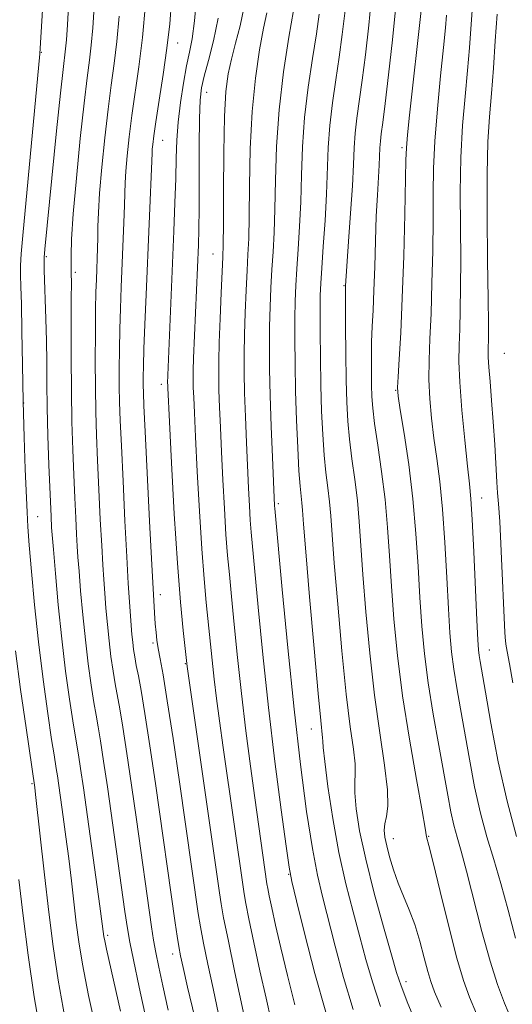
# Model space of a CAD drawing. Extents: x 2054800 to 2057700, y 324800 to 327700.
# Drawn here: x 2057275 to 2057358, y 325318 to 325484 of the extents above; entities that cross this region are included whole.
import ezdxf

# ---------------------------------------------------------------- set-up
doc = ezdxf.new("R2010")
doc.units = 0
doc.header["$MEASUREMENT"] = 0
for name, color, linetype, lineweight in [('DTM SPOT ELEVATION', 2, 'Continuous', 13), ('INDEX CONTOUR', 41, 'Continuous', 13), ('INTERMEDIATE CONTOUR', 44, 'Continuous', 0)]:
    doc.layers.add(name, color=color, linetype=linetype, lineweight=lineweight)

msp = doc.modelspace()

# ---------------------------------------------------------------- linework, layer by layer
at = {"layer": 'DTM SPOT ELEVATION'}
for p in [(2057301.64, 325480.24, 1126.7), (2057278.71, 325478.66, 1116.1), (2057306.5, 325471.92, 1130.7), (2057299.12, 325463.84, 1126.8), (2057339.31, 325462.6, 1145.7), (2057307.57, 325444.73, 1131.2), (2057279.55, 325444.27, 1118.2), (2057284.41, 325441.64, 1120.3), (2057329.58, 325439.39, 1141.9), (2057356.5, 325428.01, 1153.1), (2057298.87, 325422.8, 1127.5), (2057338.25, 325421.8, 1145.9), (2057275.73, 325419.66, 1116.1), (2057352.69, 325403.65, 1150.7), (2057318.53, 325402.7, 1136.3), (2057278.07, 325400.54, 1116.9), (2057298.73, 325387.42, 1126.6), (2057297.46, 325379.25, 1125.7), (2057354, 325378.08, 1150.8), (2057302.93, 325375.77, 1127.9), (2057324.08, 325364.81, 1137.3), (2057277.12, 325355.59, 1113.8), (2057343.8, 325346.72, 1144.1), (2057337.87, 325346.34, 1142.7), (2057320.26, 325340.36, 1133.9), (2057289.86, 325330.06, 1118.3), (2057300.77, 325326.9, 1123.4), (2057339.98, 325322.29, 1140.5)]:
    msp.add_point(p, dxfattribs=at)
at = {"layer": 'INDEX CONTOUR'}
for points in [[(2057287.611, 325486.3, 1120), (2057287.36, 325482.763, 1120), (2057287.094, 325479.879, 1120), (2057286.789, 325477.319, 1120), (2057286.405, 325474.342, 1120), (2057285.898, 325470.107, 1120), (2057285.256, 325464.142, 1120), (2057284.598, 325457.462, 1120), (2057284.075, 325451.456, 1120), (2057283.796, 325447.192, 1120), (2057283.709, 325444.464, 1120), (2057283.716, 325442.75, 1120), (2057283.739, 325441.477, 1120), (2057283.755, 325439.887, 1120), (2057283.754, 325437.172, 1120), (2057283.735, 325432.801, 1120), (2057283.725, 325427.351, 1120), (2057283.755, 325421.676, 1120), (2057283.847, 325416.47, 1120), (2057283.989, 325411.794, 1120), (2057284.155, 325407.547, 1120), (2057284.325, 325403.675, 1120), (2057284.485, 325400.298, 1120), (2057284.624, 325397.58, 1120), (2057284.74, 325395.547, 1120), (2057284.866, 325393.681, 1120), (2057285.048, 325391.327, 1120), (2057285.319, 325388.017, 1120), (2057285.677, 325384.021, 1120), (2057286.112, 325379.797, 1120), (2057286.604, 325375.76, 1120), (2057287.106, 325372.175, 1120), (2057287.558, 325369.265, 1120), (2057287.928, 325367.104, 1120), (2057288.273, 325365.165, 1120), (2057288.67, 325362.777, 1120), (2057289.186, 325359.402, 1120), (2057289.821, 325355.05, 1120), (2057292.769, 325334.105, 1120), (2057293.187, 325331.21, 1120), (2057293.577, 325328.937, 1120), (2057294.181, 325325.958, 1120), (2057295.165, 325321.339, 1120), (2057296.384, 325315.707, 1120)], [(2057351.112, 325485.778, 1150), (2057350.647, 325479.404, 1150), (2057350.329, 325475.592, 1150), (2057349.922, 325471.243, 1150), (2057349.516, 325466.357, 1150), (2057349.221, 325460.953, 1150), (2057349.117, 325455.126, 1150), (2057349.139, 325449.26, 1150), (2057349.188, 325443.809, 1150), (2057349.182, 325439.142, 1150), (2057349.12, 325435.261, 1150), (2057349.023, 325432.079, 1150), (2057348.92, 325429.408, 1150), (2057348.893, 325426.659, 1150), (2057349.034, 325423.134, 1150), (2057349.396, 325418.438, 1150), (2057349.877, 325413.369, 1150), (2057350.335, 325409.021, 1150), (2057350.662, 325406.074, 1150), (2057350.9, 325403.542, 1150), (2057351.124, 325400.026, 1150), (2057351.39, 325394.624, 1150), (2057351.905, 325383.108, 1150), (2057352.066, 325379.806, 1150), (2057352.179, 325378.104, 1150), (2057352.289, 325377.158, 1150), (2057352.451, 325376.144, 1150), (2057353.347, 325371.003, 1150), (2057354.274, 325365.744, 1150), (2057355.505, 325359.289, 1150), (2057356.969, 325352.663, 1150), (2057358.579, 325346.698, 1150)], [(2057308.417, 325484.39, 1130), (2057307.652, 325480.618, 1130), (2057306.817, 325477.309, 1130), (2057306.094, 325474.661, 1130), (2057305.627, 325472.679, 1130), (2057305.378, 325470.615, 1130), (2057305.269, 325467.533, 1130), (2057305.231, 325462.849, 1130), (2057305.21, 325452.438, 1130), (2057305.167, 325448.823, 1130), (2057305.099, 325446.273, 1130), (2057304.296, 325427.167, 1130), (2057304.237, 325425.1, 1130), (2057304.228, 325423.598, 1130), (2057304.256, 325422.238, 1130), (2057304.315, 325420.564, 1130), (2057304.427, 325418.007, 1130), (2057304.619, 325413.967, 1130), (2057304.908, 325408.146, 1130), (2057305.269, 325401.458, 1130), (2057305.661, 325395.116, 1130), (2057306.052, 325390.052, 1130), (2057306.427, 325386.068, 1130), (2057307.403, 325376.351, 1130), (2057307.741, 325373.194, 1130), (2057308.137, 325369.906, 1130), (2057308.629, 325366.187, 1130), (2057309.254, 325361.69, 1130), (2057312.781, 325337.038, 1130), (2057313.065, 325335.447, 1130), (2057313.583, 325332.863, 1130), (2057314.422, 325328.875, 1130), (2057315.448, 325324.117, 1130), (2057316.471, 325319.488, 1130), (2057317.34, 325315.707, 1130)], [(2057329.749, 325485.676, 1140), (2057329.293, 325481.662, 1140), (2057328.783, 325477.871, 1140), (2057328.202, 325474.034, 1140), (2057327.634, 325470.169, 1140), (2057327.188, 325466.365, 1140), (2057326.934, 325462.657, 1140), (2057326.641, 325454.797, 1140), (2057326.395, 325450.34, 1140), (2057326.102, 325445.986, 1140), (2057325.841, 325442.355, 1140), (2057325.676, 325439.816, 1140), (2057325.594, 325437.732, 1140), (2057325.568, 325435.211, 1140), (2057325.574, 325431.603, 1140), (2057325.613, 325427.223, 1140), (2057325.692, 325422.623, 1140), (2057325.816, 325418.281, 1140), (2057325.997, 325414.344, 1140), (2057326.242, 325410.885, 1140), (2057326.55, 325407.937, 1140), (2057326.874, 325405.376, 1140), (2057327.157, 325403.043, 1140), (2057327.369, 325400.659, 1140), (2057327.593, 325397.489, 1140), (2057327.949, 325392.68, 1140), (2057328.514, 325385.777, 1140), (2057329.219, 325377.921, 1140), (2057329.958, 325370.65, 1140), (2057330.631, 325365.177, 1140), (2057331.153, 325361.409, 1140), (2057331.447, 325358.925, 1140), (2057331.476, 325357.272, 1140), (2057331.389, 325355.863, 1140), (2057331.379, 325354.072, 1140), (2057331.621, 325351.379, 1140), (2057332.208, 325347.657, 1140), (2057333.221, 325342.876, 1140), (2057334.664, 325337.19, 1140), (2057336.234, 325331.48, 1140), (2057337.564, 325326.806, 1140), (2057338.424, 325323.822, 1140), (2057339.178, 325321.551, 1140), (2057340.329, 325318.608, 1140), (2057342.198, 325314.077, 1140)]]:
    msp.add_polyline3d(points, dxfattribs=at)
at = {"layer": 'INTERMEDIATE CONTOUR'}
for points in [[(2057279.251, 325491.371, 1116), (2057278.482, 325478.386, 1116), (2057275.58, 325447.853, 1116), (2057275.316, 325444.752, 1116), (2057275.207, 325442.762, 1116), (2057275.212, 325441.17, 1116), (2057275.282, 325439.249, 1116), (2057275.371, 325436.268, 1116), (2057275.448, 325431.725, 1116), (2057275.528, 325426.048, 1116), (2057275.645, 325419.894, 1116), (2057275.819, 325413.888, 1116), (2057276.017, 325408.52, 1116), (2057276.326, 325401.29, 1116), (2057276.463, 325398.813, 1116), (2057276.681, 325395.747, 1116), (2057277.038, 325391.283, 1116), (2057277.547, 325385.673, 1116), (2057278.209, 325379.434, 1116), (2057278.998, 325373.119, 1116), (2057279.792, 325367.412, 1116), (2057280.441, 325363.033, 1116), (2057280.842, 325360.443, 1116), (2057281.218, 325358.14, 1116), (2057281.405, 325356.919, 1116), (2057282.383, 325350.017, 1116), (2057282.84, 325346.638, 1116), (2057283.31, 325342.981, 1116), (2057283.76, 325339.233, 1116), (2057284.583, 325332.151, 1116), (2057284.994, 325328.961, 1116), (2057285.607, 325325.209, 1116), (2057286.652, 325319.919, 1116), (2057288.249, 325312.582, 1116)], [(2057283.308, 325487.497, 1118), (2057283.087, 325483.26, 1118), (2057282.928, 325480.768, 1118), (2057282.795, 325479.254, 1118), (2057282.378, 325475.749, 1118), (2057281.939, 325471.767, 1118), (2057281.278, 325465.426, 1118), (2057279.283, 325445.545, 1118), (2057279.169, 325444.128, 1118), (2057279.164, 325443.826, 1118), (2057279.205, 325442.02, 1118), (2057279.476, 325433.79, 1118), (2057279.567, 325430.087, 1118), (2057279.611, 325426.558, 1118), (2057279.642, 325422.95, 1118), (2057279.705, 325418.864, 1118), (2057279.833, 325414.098, 1118), (2057279.996, 325409.247, 1118), (2057280.343, 325400.531, 1118), (2057280.444, 325398.685, 1118), (2057280.536, 325397.438, 1118), (2057280.731, 325395.017, 1118), (2057281.07, 325390.931, 1118), (2057281.544, 325385.675, 1118), (2057282.13, 325379.99, 1118), (2057282.792, 325374.55, 1118), (2057283.448, 325369.808, 1118), (2057284, 325366.149, 1118), (2057284.384, 325363.773, 1118), (2057284.944, 325360.459, 1118), (2057285.3, 325358.127, 1118), (2057285.774, 325354.864, 1118), (2057288.559, 325334.951, 1118), (2057289.234, 325329.879, 1118), (2057289.373, 325329.13, 1118), (2057289.672, 325327.733, 1118), (2057291.997, 325317.315, 1118)], [(2057304.845, 325488.275, 1128), (2057304.448, 325483.978, 1128), (2057304.039, 325480.95, 1128), (2057303.604, 325478.666, 1128), (2057303.121, 325476.365, 1128), (2057302.592, 325473.474, 1128), (2057302.089, 325470.193, 1128), (2057301.701, 325466.911, 1128), (2057301.49, 325463.89, 1128), (2057301.391, 325460.865, 1128), (2057301.31, 325457.444, 1128), (2057301.172, 325453.322, 1128), (2057300.981, 325448.553, 1128), (2057299.942, 325422.96, 1128), (2057299.947, 325422.688, 1128), (2057299.967, 325422.185, 1128), (2057300.246, 325416.505, 1128), (2057300.597, 325409.568, 1128), (2057301.06, 325401.026, 1128), (2057301.576, 325392.708, 1128), (2057302.084, 325386.108, 1128), (2057302.532, 325381.363, 1128), (2057303.204, 325375.309, 1128), (2057308.659, 325337.248, 1128), (2057308.943, 325335.345, 1128), (2057309.354, 325333.025, 1128), (2057310.09, 325329.344, 1128), (2057311.253, 325323.79, 1128), (2057314.376, 325309.216, 1128)], [(2057334.278, 325488.688, 1142), (2057333.732, 325483.241, 1142), (2057333.175, 325478.258, 1142), (2057332.638, 325473.951, 1142), (2057331.736, 325467.567, 1142), (2057331.441, 325465.044, 1142), (2057331.273, 325462.587, 1142), (2057331.155, 325459.78, 1142), (2057330.983, 325456.177, 1142), (2057330.693, 325451.582, 1142), (2057330.354, 325446.801, 1142), (2057329.819, 325439.351, 1142), (2057329.813, 325439.091, 1142), (2057329.811, 325438.246, 1142), (2057329.84, 325432.54, 1142), (2057329.88, 325427.998, 1142), (2057329.941, 325423.506, 1142), (2057330.035, 325419.779, 1142), (2057330.201, 325416.605, 1142), (2057330.485, 325413.542, 1142), (2057330.906, 325410.244, 1142), (2057331.388, 325406.757, 1142), (2057331.82, 325403.229, 1142), (2057332.133, 325399.686, 1142), (2057332.74, 325390.766, 1142), (2057333.234, 325384.529, 1142), (2057333.891, 325377.53, 1142), (2057334.695, 325370.508, 1142), (2057335.597, 325364.125, 1142), (2057336.407, 325358.723, 1142), (2057336.903, 325354.565, 1142), (2057336.941, 325351.789, 1142), (2057336.695, 325350.043, 1142), (2057336.418, 325348.851, 1142), (2057336.321, 325347.786, 1142), (2057336.436, 325346.613, 1142), (2057336.75, 325345.147, 1142), (2057337.249, 325343.265, 1142), (2057337.908, 325341.101, 1142), (2057338.701, 325338.847, 1142), (2057339.594, 325336.64, 1142), (2057340.533, 325334.371, 1142), (2057341.456, 325331.871, 1142), (2057342.306, 325329.072, 1142), (2057343.051, 325326.296, 1142), (2057343.659, 325323.966, 1142), (2057344.161, 325322.284, 1142), (2057344.806, 325320.584, 1142), (2057345.906, 325317.974, 1142)], [(2057296.222, 325486.751, 1124), (2057295.693, 325481.13, 1124), (2057295.102, 325476.192, 1124), (2057293.944, 325468.03, 1124), (2057293.491, 325464.437, 1124), (2057293.151, 325461.245, 1124), (2057292.926, 325458.645, 1124), (2057292.809, 325456.701, 1124), (2057292.751, 325454.97, 1124), (2057292.692, 325452.877, 1124), (2057292.586, 325450.005, 1124), (2057292.134, 325439.158, 1124), (2057292.002, 325435.571, 1124), (2057291.9, 325432.06, 1124), (2057291.835, 325428.638, 1124), (2057291.808, 325425.398, 1124), (2057291.818, 325422.459, 1124), (2057291.866, 325419.78, 1124), (2057291.972, 325416.707, 1124), (2057292.161, 325412.429, 1124), (2057292.442, 325406.488, 1124), (2057292.768, 325399.832, 1124), (2057293.081, 325393.76, 1124), (2057293.332, 325389.27, 1124), (2057293.527, 325386.166, 1124), (2057293.816, 325382.19, 1124), (2057293.943, 325380.714, 1124), (2057294.075, 325379.413, 1124), (2057294.229, 325378.181, 1124), (2057294.422, 325376.91, 1124), (2057294.676, 325375.497, 1124), (2057295.015, 325373.763, 1124), (2057295.481, 325371.246, 1124), (2057296.122, 325367.414, 1124), (2057296.955, 325361.975, 1124), (2057297.888, 325355.61, 1124), (2057301.22, 325332.18, 1124), (2057301.56, 325329.916, 1124), (2057301.845, 325328.165, 1124), (2057302.127, 325326.638, 1124), (2057302.554, 325324.631, 1124), (2057303.298, 325321.329, 1124), (2057304.485, 325316.217, 1124)], [(2057300.61, 325487.251, 1126), (2057300.286, 325483.477, 1126), (2057299.828, 325479.385, 1126), (2057299.207, 325474.925, 1126), (2057298.537, 325470.588, 1126), (2057297.967, 325466.991, 1126), (2057297.608, 325464.59, 1126), (2057297.427, 325463.171, 1126), (2057297.35, 325462.356, 1126), (2057297.313, 325461.711, 1126), (2057296.311, 325437.886, 1126), (2057296.111, 325432.846, 1126), (2057295.963, 325428.757, 1126), (2057295.879, 325425.891, 1126), (2057295.847, 325423.987, 1126), (2057295.848, 325422.654, 1126), (2057295.874, 325421.377, 1126), (2057295.964, 325419.156, 1126), (2057296.165, 325414.87, 1126), (2057296.898, 325399.77, 1126), (2057297.27, 325392.425, 1126), (2057297.541, 325387.407, 1126), (2057297.727, 325384.366, 1126), (2057297.865, 325382.483, 1126), (2057297.991, 325381.043, 1126), (2057298.143, 325379.736, 1126), (2057298.36, 325378.354, 1126), (2057298.684, 325376.613, 1126), (2057299.171, 325373.907, 1126), (2057299.886, 325369.554, 1126), (2057300.851, 325363.209, 1126), (2057301.923, 325355.884, 1126), (2057305.082, 325333.763, 1126), (2057305.457, 325331.471, 1126), (2057305.967, 325328.755, 1126), (2057306.69, 325325.214, 1126), (2057307.567, 325321.098, 1126), (2057308.504, 325316.815, 1126)], [(2057312.763, 325486.079, 1132), (2057312.11, 325483.104, 1132), (2057311.356, 325480.18, 1132), (2057310.649, 325477.484, 1132), (2057310.111, 325475.016, 1132), (2057309.74, 325472.088, 1132), (2057309.508, 325467.841, 1132), (2057309.384, 325461.826, 1132), (2057309.331, 325455.246, 1132), (2057309.307, 325449.718, 1132), (2057309.278, 325446.348, 1132), (2057309.219, 325444.202, 1132), (2057308.939, 325438.211, 1132), (2057308.751, 325433.88, 1132), (2057308.597, 325429.804, 1132), (2057308.519, 325426.685, 1132), (2057308.514, 325424.205, 1132), (2057308.566, 325421.788, 1132), (2057308.663, 325418.943, 1132), (2057308.805, 325415.514, 1132), (2057308.991, 325411.428, 1132), (2057309.22, 325406.725, 1132), (2057309.477, 325401.891, 1132), (2057309.746, 325397.524, 1132), (2057310.02, 325393.995, 1132), (2057310.321, 325390.772, 1132), (2057310.681, 325387.096, 1132), (2057311.128, 325382.391, 1132), (2057311.673, 325376.823, 1132), (2057312.323, 325370.741, 1132), (2057313.069, 325364.503, 1132), (2057313.846, 325358.513, 1132), (2057314.571, 325353.18, 1132), (2057316.616, 325338.741, 1132), (2057316.755, 325337.966, 1132), (2057317.007, 325336.708, 1132), (2057317.436, 325334.682, 1132), (2057318.077, 325331.79, 1132), (2057318.96, 325327.974, 1132), (2057320.085, 325323.308, 1132), (2057321.336, 325318.385, 1132)], [(2057338.35, 325487.005, 1144), (2057337.71, 325480.77, 1144), (2057337.058, 325474.851, 1144), (2057336.494, 325470.031, 1144), (2057336.093, 325466.863, 1144), (2057335.84, 325464.964, 1144), (2057335.695, 325463.723, 1144), (2057335.617, 325462.594, 1144), (2057335.484, 325459.649, 1144), (2057335.179, 325454.618, 1144), (2057335.007, 325451.105, 1144), (2057334.861, 325446.949, 1144), (2057334.731, 325442.59, 1144), (2057334.6, 325438.566, 1144), (2057334.457, 325435.27, 1144), (2057334.323, 325432.514, 1144), (2057334.223, 325429.963, 1144), (2057334.177, 325427.375, 1144), (2057334.175, 325424.863, 1144), (2057334.202, 325422.631, 1144), (2057334.258, 325420.757, 1144), (2057334.406, 325418.802, 1144), (2057334.728, 325416.198, 1144), (2057335.265, 325412.55, 1144), (2057335.9, 325408.139, 1144), (2057336.484, 325403.413, 1144), (2057336.899, 325398.713, 1144), (2057337.213, 325393.931, 1144), (2057337.531, 325388.851, 1144), (2057337.955, 325383.282, 1144), (2057338.563, 325377.139, 1144), (2057339.432, 325370.366, 1144), (2057340.576, 325363.103, 1144), (2057341.768, 325356.275, 1144), (2057342.724, 325351.005, 1144), (2057343.235, 325348.077, 1144), (2057343.452, 325346.633, 1144), (2057343.844, 325345.159, 1144), (2057344.549, 325342.337, 1144), (2057345.741, 325337.43, 1144), (2057347.185, 325331.552, 1144), (2057348.565, 325326.2, 1144), (2057349.662, 325322.449, 1144), (2057350.658, 325319.681, 1144), (2057351.837, 325316.853, 1144)], [(2057291.791, 325484.757, 1122), (2057291.394, 325480.505, 1122), (2057290.945, 325476.756, 1122), (2057290.451, 325473.121, 1122), (2057289.921, 325469.068, 1122), (2057289.374, 325464.285, 1122), (2057288.875, 325459.319, 1122), (2057288.502, 325454.933, 1122), (2057288.306, 325451.692, 1122), (2057288.234, 325449.352, 1122), (2057288.208, 325447.471, 1122), (2057288.165, 325445.681, 1122), (2057287.958, 325440.43, 1122), (2057287.893, 325438.295, 1122), (2057287.837, 325435.362, 1122), (2057287.791, 325431.384, 1122), (2057287.77, 325426.809, 1122), (2057287.788, 325422.264, 1122), (2057287.857, 325418.183, 1122), (2057287.982, 325414.257, 1122), (2057288.158, 325409.988, 1122), (2057288.383, 325405.082, 1122), (2057288.627, 325400.065, 1122), (2057288.852, 325395.67, 1122), (2057289.036, 325392.408, 1122), (2057289.197, 325389.923, 1122), (2057289.364, 325387.639, 1122), (2057289.569, 325385.104, 1122), (2057289.81, 325382.368, 1122), (2057290.092, 325379.605, 1122), (2057290.416, 325376.97, 1122), (2057290.764, 325374.543, 1122), (2057291.117, 325372.381, 1122), (2057291.877, 325368.206, 1122), (2057292.396, 325365.096, 1122), (2057293.07, 325360.689, 1122), (2057293.854, 325355.33, 1122), (2057294.68, 325349.556, 1122), (2057297.231, 325331.501, 1122), (2057297.585, 325329.239, 1122), (2057297.962, 325327.152, 1122), (2057298.455, 325324.708, 1122), (2057299.129, 325321.58, 1122), (2057300.04, 325317.496, 1122)], [(2057316.607, 325485.328, 1134), (2057316.055, 325482.744, 1134), (2057315.376, 325479.065, 1134), (2057314.69, 325474.338, 1134), (2057314.143, 325468.696, 1134), (2057313.835, 325462.396, 1134), (2057313.704, 325456.199, 1134), (2057313.641, 325450.987, 1134), (2057313.557, 325447.346, 1134), (2057313.439, 325444.648, 1134), (2057313.292, 325441.967, 1134), (2057313.123, 325438.612, 1134), (2057312.962, 325434.843, 1134), (2057312.84, 325431.157, 1134), (2057312.784, 325427.89, 1134), (2057312.797, 325424.763, 1134), (2057312.875, 325421.338, 1134), (2057313.012, 325417.322, 1134), (2057313.183, 325413.021, 1134), (2057313.531, 325405.304, 1134), (2057313.685, 325402.324, 1134), (2057313.832, 325399.931, 1134), (2057313.986, 325397.938, 1134), (2057315.164, 325385.295, 1134), (2057315.939, 325377.329, 1134), (2057316.89, 325368.397, 1134), (2057317.97, 325359.343, 1134), (2057319.017, 325351.205, 1134), (2057319.842, 325345.076, 1134), (2057320.348, 325341.536, 1134), (2057320.809, 325339.127, 1134), (2057321.591, 325335.884, 1134), (2057322.95, 325330.419, 1134), (2057324.692, 325323.659, 1134), (2057326.511, 325317.114, 1134)], [(2057321.072, 325485.71, 1136), (2057320.311, 325481.206, 1136), (2057319.429, 325475.374, 1136), (2057318.682, 325469.006, 1136), (2057318.258, 325462.805, 1136), (2057318.074, 325457.131, 1136), (2057317.974, 325452.257, 1136), (2057317.837, 325448.344, 1136), (2057317.66, 325445.094, 1136), (2057317.475, 325442.096, 1136), (2057317.306, 325439.013, 1136), (2057317.173, 325435.806, 1136), (2057317.083, 325432.507, 1136), (2057317.049, 325429.095, 1136), (2057317.08, 325425.324, 1136), (2057317.184, 325420.888, 1136), (2057317.359, 325415.701, 1136), (2057317.562, 325410.528, 1136), (2057317.917, 325402.339, 1136), (2057317.955, 325401.882, 1136), (2057319.189, 325388.277, 1136), (2057320.12, 325378.451, 1136), (2057321.176, 325368.138, 1136), (2057322.256, 325358.79, 1136), (2057323.3, 325350.891, 1136), (2057324.257, 325344.681, 1136), (2057325.106, 325340.187, 1136), (2057325.949, 325336.591, 1136), (2057328.108, 325328.22, 1136), (2057329.52, 325322.957, 1136), (2057331.117, 325317.612, 1136)], [(2057325.41, 325485.065, 1138), (2057324.927, 325481.79, 1138), (2057324.257, 325477.619, 1138), (2057323.532, 325472.772, 1138), (2057322.935, 325467.685, 1138), (2057322.596, 325462.731, 1138), (2057322.433, 325458.003, 1138), (2057322.308, 325453.527, 1138), (2057322.116, 325449.342, 1138), (2057321.881, 325445.54, 1138), (2057321.658, 325442.225, 1138), (2057321.491, 325439.415, 1138), (2057321.383, 325436.769, 1138), (2057321.325, 325433.859, 1138), (2057321.31, 325430.345, 1138), (2057321.348, 325426.242, 1138), (2057321.443, 325421.649, 1138), (2057321.598, 325416.756, 1138), (2057321.792, 325412.079, 1138), (2057321.999, 325408.228, 1138), (2057322.193, 325405.63, 1138), (2057322.361, 325403.995, 1138), (2057322.494, 325402.857, 1138), (2057322.602, 325401.633, 1138), (2057322.783, 325399.267, 1138), (2057323.158, 325394.593, 1138), (2057323.793, 325387.025, 1138), (2057324.546, 325378.312, 1138), (2057325.221, 325370.792, 1138), (2057325.664, 325366.23, 1138), (2057325.99, 325363.284, 1138), (2057326.011, 325362.754, 1138), (2057326.084, 325361.68, 1138), (2057326.341, 325359.293, 1138), (2057326.882, 325355.1, 1138), (2057327.688, 325349.713, 1138), (2057328.706, 325344.022, 1138), (2057329.875, 325338.761, 1138), (2057331.09, 325334.044, 1138), (2057332.24, 325329.832, 1138), (2057333.266, 325326.021, 1138), (2057334.349, 325322.254, 1138), (2057335.723, 325318.11, 1138)], [(2057342.537, 325485.717, 1146), (2057340.595, 325468.079, 1146), (2057340.252, 325464.769, 1146), (2057340.066, 325462.6, 1146), (2057339.977, 325460.51, 1146), (2057339.784, 325451.401, 1146), (2057339.604, 325444.354, 1146), (2057339.375, 325437.329, 1146), (2057339.113, 325431.482, 1146), (2057338.86, 325427.046, 1146), (2057338.668, 325424.032, 1146), (2057338.586, 325422.258, 1146), (2057338.686, 325420.786, 1146), (2057339.041, 325418.486, 1146), (2057339.679, 325414.531, 1146), (2057340.45, 325409.306, 1146), (2057341.162, 325403.502, 1146), (2057341.67, 325397.711, 1146), (2057342.024, 325392.149, 1146), (2057342.323, 325386.937, 1146), (2057342.659, 325382.12, 1146), (2057343.106, 325377.436, 1146), (2057343.733, 325372.548, 1146), (2057344.569, 325367.268, 1146), (2057345.494, 325362.011, 1146), (2057347.017, 325353.676, 1146), (2057347.549, 325350.871, 1146), (2057348.041, 325348.634, 1146), (2057348.584, 325346.614, 1146), (2057349.267, 325344.233, 1146), (2057350.189, 325340.852, 1146), (2057352.758, 325330.728, 1146), (2057354.118, 325325.716, 1146), (2057355.355, 325321.808, 1146), (2057356.533, 325318.677, 1146), (2057357.768, 325315.733, 1146)], [(2057346.794, 325484.94, 1148), (2057346.615, 325482.79, 1148), (2057346.298, 325479.468, 1148), (2057345.808, 325474.689, 1148), (2057345.266, 325469.132, 1148), (2057344.831, 325463.723, 1148), (2057344.619, 325459.118, 1148), (2057344.562, 325454.917, 1148), (2057344.547, 325450.451, 1148), (2057344.483, 325445.272, 1148), (2057344.362, 325439.807, 1148), (2057344.199, 325434.705, 1148), (2057344.016, 325430.446, 1148), (2057343.876, 325426.852, 1148), (2057343.85, 325423.583, 1148), (2057343.991, 325420.348, 1148), (2057344.282, 325417.078, 1148), (2057344.688, 325413.753, 1148), (2057345.17, 325410.302, 1148), (2057345.675, 325406.424, 1148), (2057346.143, 325401.764, 1148), (2057346.531, 325396.168, 1148), (2057346.846, 325390.299, 1148), (2057347.114, 325385.023, 1148), (2057347.362, 325380.963, 1148), (2057347.643, 325377.77, 1148), (2057348.011, 325374.853, 1148), (2057348.51, 325371.706, 1148), (2057349.131, 325368.17, 1148), (2057350.646, 325359.71, 1148), (2057351.528, 325355.08, 1148), (2057352.505, 325350.65, 1148), (2057353.581, 325346.656, 1148), (2057354.733, 325342.838, 1148), (2057355.93, 325338.803, 1148), (2057357.152, 325334.294, 1148), (2057358.405, 325329.587, 1148)], [(2057355.319, 325485.109, 1152), (2057354.994, 325480.587, 1152), (2057354.679, 325476.017, 1152), (2057354.36, 325471.715, 1152), (2057354.037, 325467.797, 1152), (2057353.765, 325463.581, 1152), (2057353.611, 325458.183, 1152), (2057353.615, 325451.133, 1152), (2057353.717, 325443.602, 1152), (2057353.828, 325437.169, 1152), (2057353.88, 325433.013, 1152), (2057353.879, 325430.714, 1152), (2057353.813, 325428.485, 1152), (2057353.818, 325427.36, 1152), (2057353.91, 325425.703, 1152), (2057354.114, 325423.24, 1152), (2057354.388, 325420.093, 1152), (2057354.667, 325416.485, 1152), (2057354.901, 325412.682, 1152), (2057355.25, 325406.34, 1152), (2057355.395, 325404.507, 1152), (2057355.55, 325402.698, 1152), (2057355.745, 325399.688, 1152), (2057355.993, 325394.726, 1152), (2057356.616, 325381.028, 1152), (2057356.718, 325379.578, 1152), (2057356.84, 325378.732, 1152), (2057357.374, 325375.753, 1152), (2057357.921, 325372.541, 1152)], [(2057274.362, 325377.969, 1114), (2057275.225, 325371.418, 1114), (2057276.139, 325364.984, 1114), (2057277.612, 325354.956, 1114), (2057277.752, 325353.759, 1114), (2057279.266, 325340.237, 1114), (2057279.995, 325333.969, 1114), (2057280.719, 325328.195, 1114), (2057281.559, 325322.516, 1114), (2057282.684, 325316.249, 1114)], [(2057274.947, 325339.453, 1112), (2057275.676, 325333.345, 1112), (2057276.524, 325326.706, 1112), (2057277.523, 325319.733, 1112), (2057278.715, 325312.579, 1112)]]:
    msp.add_polyline3d(points, dxfattribs=at)

doc.saveas('drawing.dxf')
